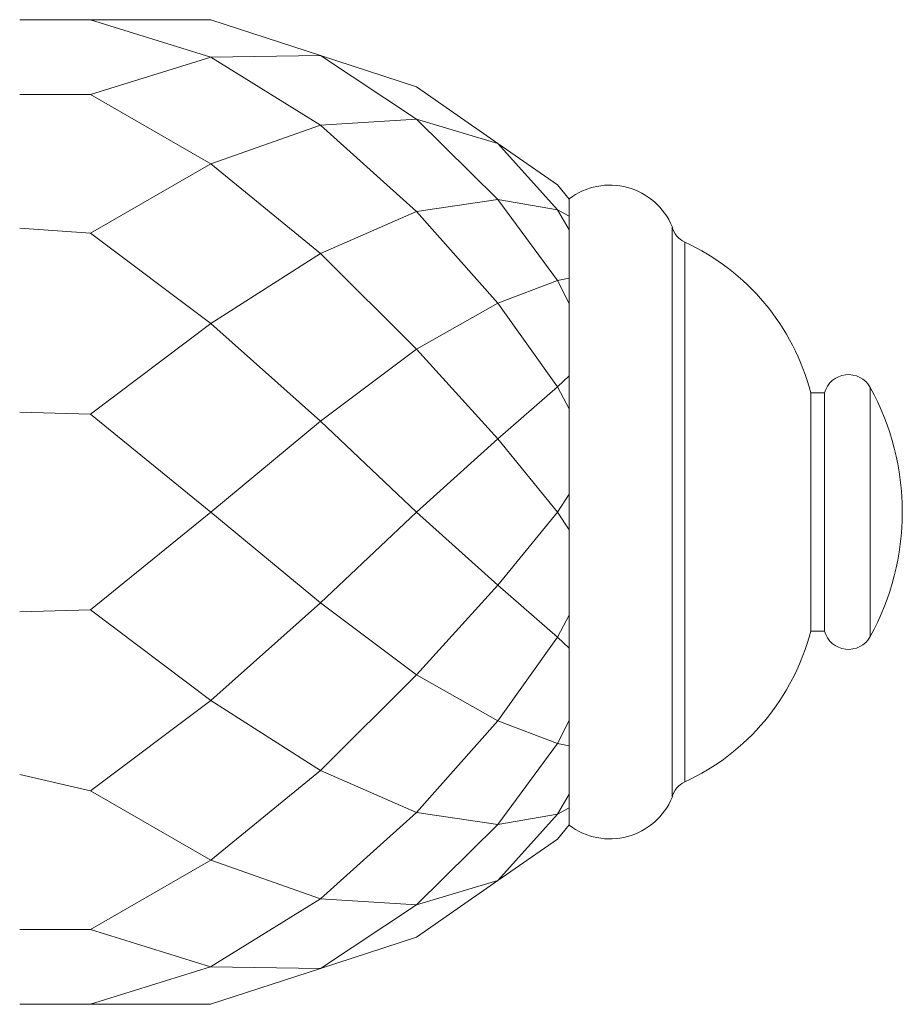
# Model space of a CAD drawing. Units: millimetres. Extents: x 84560 to 86827, y -4427 to -1308.
# Drawn here: x 85688 to 85707, y -2918 to -2896 of the extents above; entities that cross this region are included whole.
import ezdxf

# ---------------------------------------------------------------- set-up
doc = ezdxf.new("R2010")
doc.units = ezdxf.units.MM
doc.layers.add('Layer 1', color=160, linetype='Continuous', lineweight=0)

msp = doc.modelspace()

# ---------------------------------------------------------------- linework, layer by layer
at = {"layer": 'Layer 1', "lineweight": 5}
for p, q in [((85689.47, -2896.06), (85687.924, -2896.06)), ((85689.47, -2896.06), (85692.095, -2896.878)), ((85689.47, -2896.06), (85692.095, -2896.06)), ((85692.095, -2896.06), (85694.496, -2896.843)), ((85689.47, -2897.697), (85692.095, -2896.878)), ((85694.496, -2896.843), (85692.095, -2896.878)), ((85692.095, -2896.878), (85694.496, -2898.361)), ((85694.496, -2896.843), (85696.587, -2898.233)), ((85696.587, -2897.526), (85694.496, -2896.843)), ((85696.587, -2897.526), (85698.369, -2898.762)), ((85689.47, -2897.697), (85687.924, -2897.697)), ((85689.47, -2897.697), (85692.095, -2899.209)), ((85694.496, -2898.361), (85692.095, -2899.209)), ((85696.587, -2898.233), (85694.496, -2898.361)), ((85694.496, -2898.361), (85696.587, -2900.245)), ((85696.587, -2898.233), (85698.369, -2899.987)), ((85696.587, -2898.233), (85698.369, -2898.762)), ((85698.369, -2898.762), (85699.671, -2900.209)), ((85698.369, -2898.762), (85699.671, -2899.665)), ((85689.47, -2900.721), (85692.095, -2899.209)), ((85692.095, -2899.209), (85694.496, -2901.164)), ((85699.926, -2899.982), (85699.671, -2899.665)), ((85696.587, -2900.245), (85698.369, -2899.987)), ((85698.369, -2899.987), (85699.671, -2901.758)), ((85698.369, -2899.987), (85699.671, -2900.209)), ((85699.924, -2913.648), (85699.924, -2899.972)), ((85696.587, -2900.245), (85694.496, -2901.164)), ((85696.587, -2900.245), (85698.369, -2902.251)), ((85699.926, -2900.651), (85699.671, -2900.209)), ((85699.671, -2900.209), (85699.926, -2900.352)), ((85689.47, -2900.721), (85687.924, -2900.613)), ((85689.47, -2900.721), (85692.095, -2902.696)), ((85702.172, -2913.041), (85702.172, -2900.578)), ((85702.449, -2912.703), (85702.449, -2900.917)), ((85694.496, -2901.164), (85692.095, -2902.696)), ((85694.496, -2901.164), (85696.587, -2903.257)), ((85698.369, -2902.251), (85699.671, -2901.758)), ((85699.671, -2901.758), (85699.926, -2901.706)), ((85699.926, -2902.258), (85699.671, -2901.758)), ((85696.587, -2903.257), (85698.369, -2902.251)), ((85699.671, -2904.076), (85698.369, -2902.251)), ((85689.47, -2904.672), (85692.095, -2902.696)), ((85692.095, -2902.696), (85694.496, -2904.828)), ((85696.587, -2903.257), (85694.496, -2904.828)), ((85696.587, -2903.257), (85698.369, -2905.209)), ((85699.671, -2904.076), (85699.926, -2903.836)), ((85698.369, -2905.209), (85699.671, -2904.076)), ((85699.671, -2904.076), (85699.926, -2904.558)), ((85705.499, -2904.21), (85705.199, -2904.21)), ((85705.199, -2909.41), (85705.199, -2904.21)), ((85705.499, -2909.41), (85705.499, -2904.21)), ((85706.499, -2909.529), (85706.499, -2904.091)), ((85689.47, -2904.672), (85687.924, -2904.63)), ((85689.47, -2904.672), (85692.095, -2906.81)), ((85694.496, -2904.828), (85692.095, -2906.81)), ((85694.496, -2904.828), (85696.587, -2906.81)), ((85696.587, -2906.81), (85698.369, -2905.209)), ((85699.671, -2906.81), (85698.369, -2905.209)), ((85699.671, -2906.81), (85699.926, -2906.419)), ((85689.47, -2908.948), (85692.095, -2906.81)), ((85692.095, -2906.81), (85694.496, -2908.792)), ((85696.587, -2906.81), (85694.496, -2908.792)), ((85696.587, -2906.81), (85698.369, -2908.411)), ((85698.369, -2908.411), (85699.671, -2906.81)), ((85699.671, -2906.81), (85699.926, -2907.201)), ((85696.587, -2910.363), (85698.369, -2908.411)), ((85699.671, -2909.544), (85698.369, -2908.411)), ((85689.47, -2908.948), (85687.924, -2908.99)), ((85689.47, -2908.948), (85692.095, -2910.924)), ((85694.496, -2908.792), (85692.095, -2910.924)), ((85694.496, -2908.792), (85696.587, -2910.363)), ((85699.671, -2909.544), (85699.926, -2909.062)), ((85698.369, -2911.369), (85699.671, -2909.544)), ((85699.671, -2909.544), (85699.926, -2909.784)), ((85705.199, -2909.41), (85705.499, -2909.41)), ((85696.587, -2910.363), (85694.496, -2912.456)), ((85696.587, -2910.363), (85698.369, -2911.369)), ((85689.47, -2912.899), (85692.095, -2910.924)), ((85692.095, -2910.924), (85694.496, -2912.456)), ((85696.587, -2913.375), (85698.369, -2911.369)), ((85699.671, -2911.862), (85698.369, -2911.369)), ((85699.671, -2911.862), (85699.926, -2911.362)), ((85698.369, -2913.633), (85699.671, -2911.862)), ((85699.671, -2911.862), (85699.926, -2911.915)), ((85689.47, -2912.899), (85687.924, -2912.539)), ((85694.496, -2912.456), (85692.095, -2914.411)), ((85694.496, -2912.456), (85696.587, -2913.375)), ((85689.47, -2912.899), (85692.095, -2914.411)), ((85699.671, -2913.411), (85699.926, -2912.969)), ((85696.587, -2913.375), (85694.496, -2915.259)), ((85696.587, -2913.375), (85698.369, -2913.633)), ((85699.671, -2913.411), (85698.369, -2913.633)), ((85698.369, -2914.858), (85699.671, -2913.411)), ((85699.671, -2913.411), (85699.926, -2913.268)), ((85696.587, -2915.387), (85698.369, -2913.633)), ((85699.671, -2913.955), (85699.926, -2913.638)), ((85699.671, -2913.955), (85698.369, -2914.858)), ((85689.47, -2915.923), (85692.095, -2914.411)), ((85692.095, -2914.411), (85694.496, -2915.259)), ((85696.587, -2915.387), (85698.369, -2914.858)), ((85696.587, -2916.094), (85698.369, -2914.858)), ((85694.496, -2915.259), (85692.094, -2916.742)), ((85694.496, -2915.259), (85696.587, -2915.387)), ((85696.587, -2915.387), (85694.496, -2916.776)), ((85689.47, -2915.923), (85687.924, -2915.923)), ((85689.47, -2915.923), (85692.094, -2916.742)), ((85694.496, -2916.776), (85696.587, -2916.094)), ((85689.47, -2917.56), (85692.094, -2916.742)), ((85692.094, -2916.742), (85694.496, -2916.776)), ((85694.496, -2916.776), (85692.094, -2917.56)), ((85689.47, -2917.56), (85687.924, -2917.56)), ((85689.47, -2917.56), (85692.094, -2917.56))]:
    msp.add_line(p, q, dxfattribs=at)
for centre, radius, start, end in [((85700.814, -2901.142), 1.47, 22.5465, 127.2546), ((85702.658, -2900.463), 0.5, 193.3789, 245.2695), ((85700.357, -2905.459), 5, 14.4594, 65.2695), ((85706.023, -2904.353), 0.543, 28.8741, 164.6976), ((85701.568, -2906.81), 5.631, 331.1254, 28.8741), ((85700.357, -2908.162), 5, 294.73, 345.5401), ((85706.023, -2909.267), 0.543, 195.3018, 331.1254), ((85702.658, -2913.157), 0.5, 114.73, 166.6205), ((85700.814, -2912.478), 1.47, 232.7447, 337.4529)]:
    msp.add_arc(centre, radius, start, end, dxfattribs=at)

doc.saveas('drawing.dxf')
